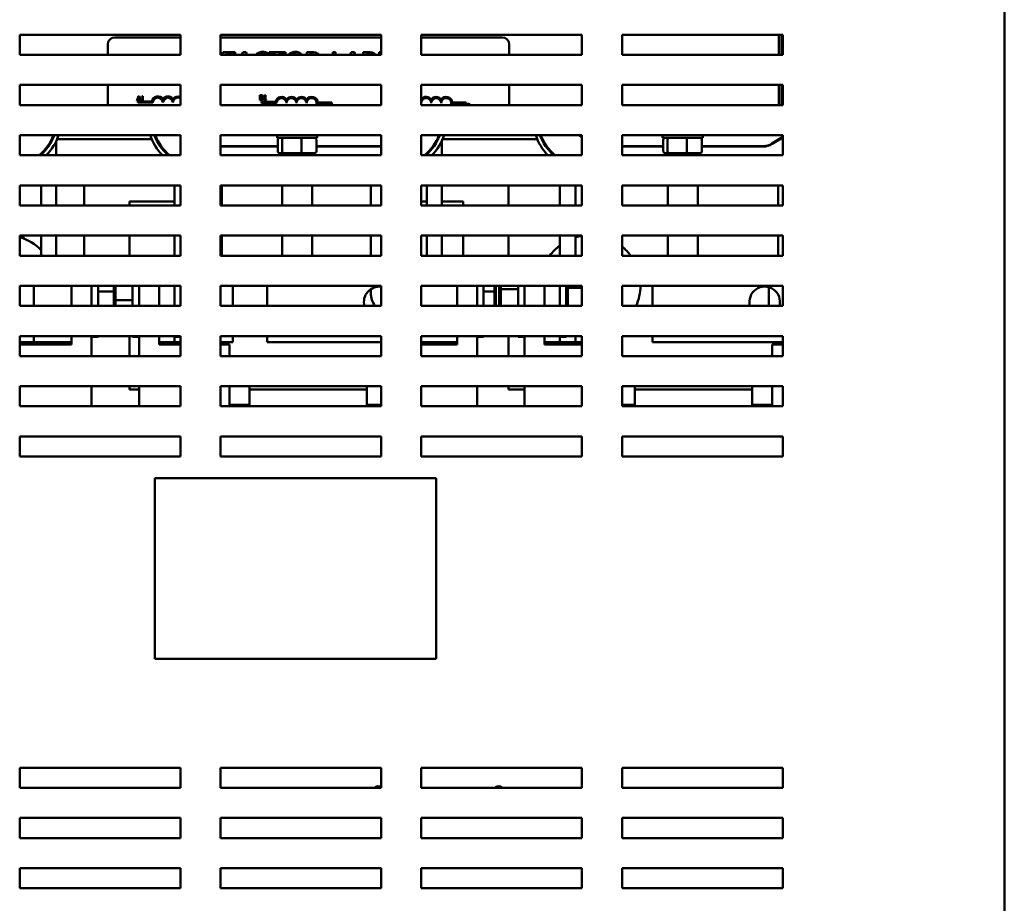
# Model space of a CAD drawing. Units: inches. Extents: x 3 to 151, y 2 to 117.
# Drawn here: x 81 to 93, y 70 to 81 of the extents above; entities that cross this region are included whole.
import ezdxf

# ---------------------------------------------------------------- set-up
doc = ezdxf.new("R2010")
doc.units = ezdxf.units.IN
doc.header["$LTSCALE"] = 7
doc.header["$MEASUREMENT"] = 0
doc.layers.add('Visible (ANSI)', color=7, linetype='Continuous', lineweight=50)

msp = doc.modelspace()

# ---------------------------------------------------------------- linework, layer by layer
at = {"layer": 'Visible (ANSI)'}
for p, q in [((93.141, 33.565), (93.141, 85.771)), ((80.881, 80.198), (80.881, 80.448)), ((80.881, 80.448), (82.881, 80.448)), ((82.881, 80.448), (82.881, 80.198)), ((83.381, 80.198), (83.381, 80.448)), ((83.381, 80.448), (85.381, 80.448)), ((85.381, 80.448), (85.381, 80.198)), ((85.881, 80.198), (85.881, 80.448)), ((85.881, 80.448), (87.881, 80.448)), ((87.881, 80.448), (87.881, 80.198)), ((88.381, 80.198), (88.381, 80.448)), ((88.381, 80.448), (90.381, 80.448)), ((90.335, 80.448), (90.335, 80.198)), ((90.365, 80.448), (90.365, 80.198)), ((90.37, 80.448), (90.37, 80.198)), ((90.381, 80.448), (90.381, 80.198)), ((81.977, 80.198), (81.977, 80.326)), ((82.067, 80.416), (82.881, 80.416)), ((83.381, 80.416), (85.381, 80.416)), ((85.881, 80.416), (86.887, 80.416)), ((86.977, 80.326), (86.977, 80.198)), ((82.881, 80.198), (80.881, 80.198)), ((85.381, 80.198), (83.381, 80.198)), ((83.565, 80.23), (83.408, 80.23)), ((83.408, 80.23), (83.408, 80.198)), ((83.441, 80.198), (83.441, 80.201)), ((83.441, 80.201), (83.565, 80.201)), ((83.565, 80.201), (83.565, 80.23)), ((83.658, 80.23), (83.648, 80.198)), ((83.699, 80.23), (83.658, 80.23)), ((83.71, 80.198), (83.699, 80.23)), ((83.983, 80.198), (83.983, 80.214)), ((84.189, 80.23), (83.988, 80.23)), ((83.988, 80.23), (83.988, 80.201)), ((83.988, 80.201), (84.072, 80.201)), ((84.072, 80.201), (84.072, 80.198)), ((84.105, 80.198), (84.105, 80.201)), ((84.105, 80.201), (84.189, 80.201)), ((84.189, 80.201), (84.189, 80.23)), ((84.522, 80.23), (84.458, 80.23)), ((84.458, 80.23), (84.458, 80.198)), ((84.491, 80.201), (84.524, 80.201)), ((84.491, 80.198), (84.491, 80.201)), ((84.812, 80.23), (84.778, 80.23)), ((84.778, 80.23), (84.778, 80.198)), ((84.812, 80.198), (84.812, 80.23)), ((85.007, 80.23), (84.996, 80.198)), ((85.048, 80.23), (85.007, 80.23)), ((85.059, 80.198), (85.048, 80.23)), ((85.222, 80.23), (85.156, 80.23)), ((85.156, 80.23), (85.156, 80.198)), ((85.189, 80.198), (85.189, 80.202)), ((85.189, 80.202), (85.221, 80.202)), ((85.381, 80.23), (85.358, 80.23)), ((85.358, 80.23), (85.358, 80.198)), ((87.881, 80.198), (85.881, 80.198)), ((90.381, 80.198), (88.381, 80.198)), ((80.881, 79.573), (80.881, 79.823)), ((80.881, 79.823), (82.881, 79.823)), ((81.977, 79.573), (81.977, 79.823)), ((82.881, 79.823), (82.881, 79.573)), ((83.381, 79.573), (83.381, 79.823)), ((83.381, 79.823), (85.381, 79.823)), ((85.381, 79.823), (85.381, 79.573)), ((85.881, 79.573), (85.881, 79.823)), ((85.881, 79.823), (87.881, 79.823)), ((86.977, 79.823), (86.977, 79.573)), ((87.881, 79.823), (87.881, 79.573)), ((88.381, 79.573), (88.381, 79.823)), ((88.381, 79.823), (90.381, 79.823)), ((90.335, 79.823), (90.335, 79.573)), ((90.365, 79.823), (90.365, 79.573)), ((90.37, 79.823), (90.37, 79.573)), ((90.381, 79.823), (90.381, 79.573)), ((83.87, 79.696), (83.87, 79.636)), ((83.886, 79.696), (83.87, 79.696)), ((83.94, 79.696), (83.934, 79.696)), ((83.94, 79.642), (83.94, 79.696)), ((82.881, 79.573), (80.881, 79.573)), ((82.358, 79.685), (82.338, 79.625)), ((82.338, 79.625), (82.346, 79.625)), ((82.346, 79.625), (82.351, 79.641)), ((82.351, 79.641), (82.374, 79.641)), ((82.352, 79.603), (82.352, 79.618)), ((82.352, 79.618), (82.526, 79.618)), ((82.54, 79.603), (82.352, 79.603)), ((82.353, 79.648), (82.363, 79.676)), ((82.372, 79.648), (82.353, 79.648)), ((82.368, 79.685), (82.358, 79.685)), ((82.363, 79.676), (82.372, 79.648)), ((82.388, 79.625), (82.368, 79.685)), ((82.374, 79.641), (82.38, 79.625)), ((82.38, 79.625), (82.388, 79.625)), ((82.397, 79.676), (82.397, 79.671)), ((82.397, 79.671), (82.408, 79.671)), ((82.397, 79.631), (82.397, 79.625)), ((82.408, 79.631), (82.397, 79.631)), ((82.397, 79.625), (82.426, 79.625)), ((82.408, 79.671), (82.408, 79.631)), ((82.415, 79.685), (82.409, 79.685)), ((82.415, 79.631), (82.415, 79.685)), ((82.426, 79.631), (82.415, 79.631)), ((82.426, 79.625), (82.426, 79.631)), ((85.381, 79.573), (83.381, 79.573)), ((83.87, 79.636), (83.887, 79.636)), ((83.878, 79.672), (83.878, 79.689)), ((83.878, 79.689), (83.886, 79.689)), ((83.887, 79.672), (83.878, 79.672)), ((83.878, 79.643), (83.878, 79.665)), ((83.878, 79.665), (83.887, 79.665)), ((83.884, 79.643), (83.878, 79.643)), ((83.891, 79.598), (83.891, 79.613)), ((83.891, 79.613), (84.065, 79.613)), ((84.079, 79.598), (83.891, 79.598)), ((83.899, 79.669), (83.899, 79.67)), ((83.922, 79.688), (83.922, 79.682)), ((83.922, 79.682), (83.933, 79.682)), ((83.933, 79.642), (83.922, 79.642)), ((83.922, 79.642), (83.922, 79.636)), ((83.922, 79.636), (83.951, 79.636)), ((83.933, 79.682), (83.933, 79.642)), ((83.951, 79.642), (83.94, 79.642)), ((83.951, 79.636), (83.951, 79.642)), ((84.685, 79.589), (84.578, 79.589)), ((84.593, 79.603), (84.766, 79.603)), ((84.627, 79.588), (84.627, 79.573)), ((84.643, 79.588), (84.627, 79.588)), ((84.635, 79.573), (84.635, 79.581)), ((84.635, 79.581), (84.642, 79.581)), ((84.675, 79.586), (84.675, 79.577)), ((84.675, 79.577), (84.675, 79.577)), ((84.696, 79.589), (84.685, 79.589)), ((84.766, 79.589), (84.696, 79.589)), ((84.766, 79.603), (84.766, 79.589)), ((87.881, 79.573), (85.881, 79.573)), ((86.441, 79.589), (86.253, 79.589)), ((86.268, 79.603), (86.441, 79.603)), ((86.441, 79.603), (86.441, 79.589)), ((86.449, 79.573), (86.449, 79.582)), ((86.456, 79.584), (86.456, 79.575)), ((86.456, 79.575), (86.456, 79.575)), ((90.381, 79.573), (88.381, 79.573)), ((80.881, 78.948), (80.881, 79.198)), ((80.881, 79.198), (82.881, 79.198)), ((81.336, 79.127), (81.336, 78.948)), ((81.345, 79.15), (82.524, 79.15)), ((82.578, 79.15), (82.589, 79.15)), ((82.881, 79.198), (82.881, 78.948)), ((83.381, 78.948), (83.381, 79.198)), ((83.381, 79.198), (85.381, 79.198)), ((84.085, 79.164), (84.085, 79.198)), ((84.085, 79.164), (84.585, 79.164)), ((84.094, 78.996), (84.094, 79.144)), ((84.147, 78.996), (84.147, 79.144)), ((84.388, 78.996), (84.388, 79.144)), ((84.575, 78.996), (84.575, 79.144)), ((84.585, 79.164), (84.585, 79.198)), ((85.381, 79.198), (85.381, 78.948)), ((85.881, 78.948), (85.881, 79.198)), ((85.881, 79.198), (87.881, 79.198)), ((86.136, 79.127), (86.136, 78.948)), ((86.145, 79.15), (87.324, 79.15)), ((87.378, 79.15), (87.389, 79.15)), ((87.881, 79.176), (87.845, 79.198)), ((87.881, 79.182), (87.854, 79.198)), ((87.881, 79.198), (87.881, 78.948)), ((88.381, 78.948), (88.381, 79.198)), ((88.381, 79.198), (90.381, 79.198)), ((88.885, 79.164), (88.885, 79.198)), ((88.885, 79.164), (89.385, 79.164)), ((88.894, 78.996), (88.894, 79.144)), ((88.947, 78.996), (88.947, 79.144)), ((89.188, 78.996), (89.188, 79.144)), ((89.375, 78.996), (89.375, 79.144)), ((89.385, 79.164), (89.385, 79.198)), ((90.381, 79.176), (90.247, 79.093)), ((90.381, 79.17), (90.25, 79.089)), ((90.325, 79.135), (90.325, 79.141)), ((90.381, 79.198), (90.381, 78.948)), ((81.149, 78.958), (81.149, 78.971)), ((84.094, 79.062), (83.381, 79.062)), ((84.094, 79.057), (83.381, 79.057)), ((84.084, 79.057), (84.084, 79.062)), ((84.116, 78.976), (84.164, 78.976)), ((84.164, 78.976), (84.383, 78.976)), ((84.383, 78.976), (84.553, 78.976)), ((85.34, 79.062), (84.575, 79.062)), ((85.34, 79.057), (84.575, 79.057)), ((85.949, 78.958), (85.949, 78.971)), ((88.894, 79.062), (88.381, 79.062)), ((88.894, 79.057), (88.381, 79.057)), ((88.916, 78.976), (88.964, 78.976)), ((88.964, 78.976), (89.183, 78.976)), ((89.183, 78.976), (89.353, 78.976)), ((90.14, 79.062), (89.375, 79.062)), ((90.14, 79.057), (89.375, 79.057)), ((82.881, 78.948), (80.881, 78.948)), ((85.381, 78.948), (83.381, 78.948)), ((87.881, 78.948), (85.881, 78.948)), ((90.381, 78.948), (88.381, 78.948)), ((80.881, 78.323), (80.881, 78.573)), ((80.881, 78.573), (82.881, 78.573)), ((81.149, 78.323), (81.149, 78.573)), ((81.336, 78.573), (81.336, 78.323)), ((81.684, 78.323), (81.684, 78.573)), ((82.807, 78.323), (82.807, 78.573)), ((82.881, 78.573), (82.881, 78.323)), ((83.381, 78.323), (83.381, 78.573)), ((83.381, 78.573), (85.381, 78.573)), ((83.396, 78.573), (83.396, 78.323)), ((84.15, 78.573), (84.15, 78.323)), ((84.524, 78.573), (84.524, 78.323)), ((85.254, 78.323), (85.254, 78.573)), ((85.381, 78.573), (85.381, 78.323)), ((85.881, 78.323), (85.881, 78.573)), ((85.881, 78.573), (87.881, 78.573)), ((85.949, 78.323), (85.949, 78.573)), ((86.136, 78.573), (86.136, 78.323)), ((86.966, 78.573), (86.966, 78.323)), ((87.607, 78.323), (87.607, 78.573)), ((87.8, 78.573), (87.8, 78.323)), ((87.881, 78.573), (87.881, 78.323)), ((88.381, 78.323), (88.381, 78.573)), ((88.381, 78.573), (90.381, 78.573)), ((88.95, 78.573), (88.95, 78.323)), ((89.324, 78.573), (89.324, 78.323)), ((90.325, 78.323), (90.325, 78.573)), ((90.381, 78.573), (90.381, 78.323)), ((82.807, 78.373), (82.246, 78.373)), ((82.246, 78.373), (82.246, 78.323)), ((85.949, 78.373), (85.881, 78.373)), ((86.404, 78.373), (86.136, 78.373)), ((86.404, 78.323), (86.404, 78.373)), ((82.881, 78.323), (80.881, 78.323)), ((85.381, 78.323), (83.381, 78.323)), ((87.881, 78.323), (85.881, 78.323)), ((90.381, 78.323), (88.381, 78.323)), ((80.881, 77.698), (80.881, 77.948)), ((80.881, 77.948), (82.881, 77.948)), ((81.149, 77.698), (81.149, 77.948)), ((81.336, 77.948), (81.336, 77.698)), ((81.684, 77.698), (81.684, 77.948)), ((82.246, 77.948), (82.246, 77.698)), ((82.807, 77.698), (82.807, 77.948)), ((82.881, 77.948), (82.881, 77.698)), ((83.381, 77.698), (83.381, 77.948)), ((83.381, 77.948), (85.381, 77.948)), ((83.396, 77.948), (83.396, 77.698)), ((84.15, 77.948), (84.15, 77.698)), ((84.524, 77.948), (84.524, 77.698)), ((85.254, 77.698), (85.254, 77.948)), ((85.381, 77.948), (85.381, 77.698)), ((85.881, 77.698), (85.881, 77.948)), ((85.881, 77.948), (87.881, 77.948)), ((85.949, 77.698), (85.949, 77.948)), ((86.136, 77.948), (86.136, 77.698)), ((86.404, 77.698), (86.404, 77.948)), ((86.966, 77.948), (86.966, 77.698)), ((87.607, 77.698), (87.607, 77.948)), ((87.8, 77.948), (87.8, 77.698)), ((87.881, 77.948), (87.881, 77.698)), ((88.381, 77.698), (88.381, 77.948)), ((88.381, 77.948), (90.381, 77.948)), ((88.95, 77.948), (88.95, 77.698)), ((89.324, 77.948), (89.324, 77.698)), ((90.325, 77.698), (90.325, 77.948)), ((90.381, 77.948), (90.381, 77.698)), ((82.881, 77.698), (80.881, 77.698)), ((85.381, 77.698), (83.381, 77.698)), ((87.881, 77.698), (85.881, 77.698)), ((90.381, 77.698), (88.381, 77.698)), ((80.881, 77.073), (80.881, 77.323)), ((80.881, 77.323), (82.881, 77.323)), ((81.057, 77.073), (81.057, 77.323)), ((81.526, 77.073), (81.526, 77.323)), ((81.776, 77.323), (81.776, 77.073)), ((81.856, 77.323), (81.856, 77.073)), ((81.856, 77.251), (82.052, 77.251)), ((82.052, 77.323), (82.052, 77.141)), ((82.072, 77.143), (82.072, 77.323)), ((82.287, 77.073), (82.287, 77.323)), ((82.367, 77.073), (82.367, 77.323)), ((82.617, 77.073), (82.617, 77.323)), ((82.617, 77.323), (82.617, 77.073)), ((82.807, 77.323), (82.807, 77.073)), ((82.881, 77.323), (82.881, 77.073)), ((83.381, 77.073), (83.381, 77.323)), ((83.381, 77.323), (85.381, 77.323)), ((83.536, 77.073), (83.536, 77.323)), ((83.96, 77.073), (83.96, 77.323)), ((85.254, 77.234), (85.254, 77.283)), ((85.381, 77.323), (85.381, 77.073)), ((85.881, 77.073), (85.881, 77.323)), ((85.881, 77.323), (87.881, 77.323)), ((86.326, 77.073), (86.326, 77.323)), ((86.576, 77.323), (86.576, 77.073)), ((86.656, 77.323), (86.656, 77.073)), ((86.656, 77.251), (86.791, 77.251)), ((86.791, 77.323), (86.791, 77.251)), ((86.811, 77.24), (86.791, 77.251)), ((86.791, 77.251), (86.791, 77.073)), ((86.811, 77.24), (86.811, 77.323)), ((86.811, 77.073), (86.811, 77.24)), ((86.852, 77.323), (86.852, 77.268)), ((86.852, 77.268), (86.872, 77.281)), ((86.852, 77.268), (86.852, 77.073)), ((86.872, 77.281), (86.872, 77.323)), ((86.872, 77.073), (86.872, 77.281)), ((87.087, 77.281), (86.872, 77.281)), ((87.087, 77.073), (87.087, 77.323)), ((87.167, 77.073), (87.167, 77.323)), ((87.417, 77.073), (87.417, 77.323)), ((87.417, 77.323), (87.417, 77.073)), ((87.607, 77.323), (87.607, 77.073)), ((87.687, 77.323), (87.687, 77.073)), ((87.687, 77.285), (87.707, 77.299)), ((87.707, 77.299), (87.707, 77.323)), ((87.707, 77.073), (87.707, 77.299)), ((87.707, 77.299), (87.881, 77.299)), ((87.881, 77.323), (87.881, 77.073)), ((88.381, 77.073), (88.381, 77.323)), ((88.381, 77.323), (90.381, 77.323)), ((88.76, 77.073), (88.76, 77.323)), ((90.207, 77.073), (90.207, 77.307)), ((90.381, 77.323), (90.381, 77.073)), ((82.052, 77.141), (82.072, 77.143)), ((82.052, 77.141), (82.052, 77.073)), ((82.072, 77.073), (82.072, 77.143)), ((82.287, 77.143), (82.072, 77.143)), ((82.881, 77.073), (80.881, 77.073)), ((85.381, 77.073), (83.381, 77.073)), ((87.881, 77.073), (85.881, 77.073)), ((90.381, 77.073), (88.381, 77.073)), ((80.881, 76.448), (80.881, 76.698)), ((80.881, 76.698), (82.881, 76.698)), ((81.057, 76.623), (81.057, 76.698)), ((81.526, 76.623), (81.526, 76.698)), ((81.776, 76.698), (81.776, 76.448)), ((81.776, 76.686), (81.856, 76.686)), ((81.856, 76.698), (81.856, 76.686)), ((82.246, 76.698), (82.246, 76.448)), ((82.287, 76.686), (82.287, 76.698)), ((82.367, 76.686), (82.287, 76.686)), ((82.367, 76.448), (82.367, 76.698)), ((82.617, 76.623), (82.617, 76.698)), ((82.617, 76.698), (82.617, 76.592)), ((82.807, 76.698), (82.807, 76.623)), ((82.807, 76.686), (82.881, 76.686)), ((82.881, 76.698), (82.881, 76.448)), ((83.381, 76.448), (83.381, 76.698)), ((83.381, 76.698), (85.381, 76.698)), ((83.536, 76.623), (83.536, 76.698)), ((83.96, 76.623), (83.96, 76.698)), ((85.381, 76.698), (85.381, 76.448)), ((85.881, 76.448), (85.881, 76.698)), ((85.881, 76.698), (87.881, 76.698)), ((86.326, 76.623), (86.326, 76.698)), ((86.576, 76.698), (86.576, 76.448)), ((86.576, 76.686), (86.656, 76.686)), ((86.656, 76.698), (86.656, 76.686)), ((86.966, 76.698), (86.966, 76.448)), ((87.087, 76.686), (87.087, 76.698)), ((87.167, 76.686), (87.087, 76.686)), ((87.167, 76.448), (87.167, 76.698)), ((87.417, 76.623), (87.417, 76.698)), ((87.417, 76.698), (87.417, 76.592)), ((87.607, 76.698), (87.607, 76.623)), ((87.607, 76.686), (87.687, 76.686)), ((87.687, 76.698), (87.687, 76.686)), ((87.8, 76.698), (87.8, 76.623)), ((87.881, 76.698), (87.881, 76.448)), ((88.381, 76.448), (88.381, 76.698)), ((88.381, 76.698), (90.381, 76.698)), ((88.76, 76.623), (88.76, 76.698)), ((90.381, 76.698), (90.381, 76.448)), ((80.881, 76.623), (81.057, 76.623)), ((80.881, 76.592), (81.526, 76.592)), ((80.966, 76.623), (80.966, 76.592)), ((81.057, 76.623), (81.115, 76.623)), ((81.526, 76.623), (81.115, 76.623)), ((81.526, 76.592), (81.526, 76.623)), ((82.617, 76.623), (82.807, 76.623)), ((82.617, 76.592), (82.881, 76.592)), ((82.881, 76.623), (82.807, 76.623)), ((83.381, 76.623), (83.536, 76.623)), ((83.381, 76.592), (83.492, 76.592)), ((83.492, 76.592), (83.492, 76.448)), ((84.37, 76.623), (83.96, 76.623)), ((84.37, 76.623), (85.381, 76.623)), ((85.881, 76.623), (85.915, 76.623)), ((85.881, 76.592), (86.326, 76.592)), ((86.326, 76.623), (85.915, 76.623)), ((86.326, 76.592), (86.326, 76.623)), ((87.417, 76.623), (87.607, 76.623)), ((87.417, 76.592), (87.881, 76.592)), ((87.8, 76.623), (87.607, 76.623)), ((87.684, 76.592), (87.684, 76.623)), ((87.8, 76.623), (87.827, 76.623)), ((87.827, 76.623), (87.881, 76.623)), ((89.17, 76.623), (88.76, 76.623)), ((89.17, 76.623), (90.381, 76.623)), ((90.251, 76.448), (90.251, 76.592)), ((90.251, 76.592), (90.381, 76.592)), ((90.325, 76.592), (90.325, 76.623)), ((82.881, 76.448), (80.881, 76.448)), ((85.381, 76.448), (83.381, 76.448)), ((87.881, 76.448), (85.881, 76.448)), ((90.381, 76.448), (88.381, 76.448)), ((80.881, 75.823), (80.881, 76.073)), ((80.881, 76.073), (82.881, 76.073)), ((81.776, 76.073), (81.776, 75.823)), ((82.246, 76.073), (82.246, 76.034)), ((82.246, 76.034), (82.367, 76.034)), ((82.367, 75.823), (82.367, 76.073)), ((82.881, 76.073), (82.881, 75.823)), ((83.381, 75.823), (83.381, 76.073)), ((83.381, 76.073), (85.381, 76.073)), ((83.492, 76.073), (83.492, 75.823)), ((83.742, 76.073), (83.742, 75.842)), ((83.742, 76.034), (85.201, 76.034)), ((85.201, 75.842), (85.201, 76.073)), ((85.381, 76.073), (85.381, 75.823)), ((85.881, 75.823), (85.881, 76.073)), ((85.881, 76.073), (87.881, 76.073)), ((86.576, 76.073), (86.576, 75.823)), ((86.966, 76.073), (86.966, 76.034)), ((86.966, 76.034), (87.167, 76.034)), ((87.167, 75.823), (87.167, 76.073)), ((87.881, 76.073), (87.881, 75.823)), ((88.381, 75.823), (88.381, 76.073)), ((88.381, 76.073), (90.381, 76.073)), ((88.542, 76.073), (88.542, 75.842)), ((88.542, 76.034), (90.001, 76.034)), ((90.001, 75.842), (90.001, 76.073)), ((90.251, 75.823), (90.251, 76.073)), ((90.381, 76.073), (90.381, 75.823)), ((82.881, 75.823), (80.881, 75.823)), ((85.381, 75.823), (83.381, 75.823)), ((83.492, 75.842), (83.742, 75.842)), ((85.381, 75.842), (85.201, 75.842)), ((87.881, 75.823), (85.881, 75.823)), ((88.381, 75.842), (88.542, 75.842)), ((90.381, 75.823), (88.381, 75.823)), ((90.251, 75.842), (90.001, 75.842)), ((80.881, 75.198), (80.881, 75.448)), ((80.881, 75.448), (82.881, 75.448)), ((82.881, 75.448), (82.881, 75.198)), ((83.381, 75.198), (83.381, 75.448)), ((83.381, 75.448), (85.381, 75.448)), ((85.381, 75.448), (85.381, 75.198)), ((85.881, 75.198), (85.881, 75.448)), ((85.881, 75.448), (87.881, 75.448)), ((87.881, 75.448), (87.881, 75.198)), ((88.381, 75.198), (88.381, 75.448)), ((88.381, 75.448), (90.381, 75.448)), ((90.381, 75.448), (90.381, 75.198)), ((82.881, 75.198), (80.881, 75.198)), ((85.381, 75.198), (83.381, 75.198)), ((87.881, 75.198), (85.881, 75.198)), ((90.381, 75.198), (88.381, 75.198)), ((82.565, 74.929), (86.065, 74.929)), ((82.565, 72.679), (82.565, 74.929)), ((86.065, 74.929), (86.065, 72.679)), ((86.065, 72.679), (82.565, 72.679)), ((80.881, 71.073), (80.881, 71.323)), ((80.881, 71.323), (82.881, 71.323)), ((82.881, 71.323), (82.881, 71.073)), ((83.381, 71.073), (83.381, 71.323)), ((83.381, 71.323), (85.381, 71.323)), ((85.381, 71.323), (85.381, 71.073)), ((85.881, 71.073), (85.881, 71.323)), ((85.881, 71.323), (87.881, 71.323)), ((87.881, 71.323), (87.881, 71.073)), ((88.381, 71.073), (88.381, 71.323)), ((88.381, 71.323), (90.381, 71.323)), ((90.381, 71.323), (90.381, 71.073)), ((82.881, 71.073), (80.881, 71.073)), ((85.381, 71.073), (83.381, 71.073)), ((87.881, 71.073), (85.881, 71.073)), ((90.381, 71.073), (88.381, 71.073)), ((80.881, 70.448), (80.881, 70.698)), ((80.881, 70.698), (82.881, 70.698)), ((82.881, 70.698), (82.881, 70.448)), ((83.381, 70.448), (83.381, 70.698)), ((83.381, 70.698), (85.381, 70.698)), ((85.381, 70.698), (85.381, 70.448)), ((85.881, 70.448), (85.881, 70.698)), ((85.881, 70.698), (87.881, 70.698)), ((87.881, 70.698), (87.881, 70.448)), ((88.381, 70.448), (88.381, 70.698)), ((88.381, 70.698), (90.381, 70.698)), ((90.381, 70.698), (90.381, 70.448)), ((82.881, 70.448), (80.881, 70.448)), ((85.381, 70.448), (83.381, 70.448)), ((87.881, 70.448), (85.881, 70.448)), ((90.381, 70.448), (88.381, 70.448)), ((80.881, 69.823), (80.881, 70.073)), ((80.881, 70.073), (82.881, 70.073)), ((82.881, 70.073), (82.881, 69.823)), ((83.381, 69.823), (83.381, 70.073)), ((83.381, 70.073), (85.381, 70.073)), ((85.381, 70.073), (85.381, 69.823)), ((85.881, 69.823), (85.881, 70.073)), ((85.881, 70.073), (87.881, 70.073)), ((87.881, 70.073), (87.881, 69.823)), ((88.381, 69.823), (88.381, 70.073)), ((88.381, 70.073), (90.381, 70.073)), ((90.381, 70.073), (90.381, 69.823)), ((82.881, 69.823), (80.881, 69.823)), ((85.381, 69.823), (83.381, 69.823)), ((87.881, 69.823), (85.881, 69.823)), ((90.381, 69.823), (88.381, 69.823))]:
    msp.add_line(p, q, dxfattribs=at)
for centre, radius, start, end in [((82.067, 80.326), 0.09, 90, 180), ((86.887, 80.326), 0.09, 0, 90), ((82.602, 79.603), 0.0772, 35.9425, 169.0242), ((82.602, 79.603), 0.0625, 0, 180), ((82.727, 79.603), 0.0772, 35.9425, 144.0575), ((82.727, 79.603), 0.0625, 0, 180), ((82.852, 79.603), 0.0772, 68.4084, 144.0575), ((82.852, 79.603), 0.0625, 62.9655, 180), ((84.141, 79.598), 0.0772, 35.9425, 169.0242), ((84.141, 79.598), 0.0625, 0, 180), ((84.266, 79.598), 0.0772, 35.9425, 144.0575), ((84.266, 79.598), 0.0625, 0, 180), ((84.391, 79.598), 0.0772, 35.9425, 144.0575), ((84.391, 79.598), 0.0625, 0, 180), ((84.516, 79.598), 0.0772, 3.8949, 144.0575), ((84.516, 79.598), 0.0625, 351.2996, 180), ((85.941, 79.598), 0.0772, 35.9425, 141.2848), ((85.941, 79.598), 0.0625, 0, 164.5274), ((86.066, 79.598), 0.0772, 35.9425, 144.0575), ((86.066, 79.598), 0.0625, 0, 180), ((86.191, 79.598), 0.0772, 3.8949, 144.0575), ((86.191, 79.598), 0.0625, 351.2996, 180), ((80.755, 79.398), 0.581, 309.2511, 339.8739), ((80.755, 79.398), 0.591, 310.423, 340.2288), ((80.755, 79.398), 0.641, 315.4207, 341.8274), ((83.115, 79.398), 0.641, 198.1589, 224.5611), ((83.115, 79.398), 0.591, 199.7563, 229.5553), ((83.115, 79.398), 0.581, 200.1109, 230.7263), ((85.555, 79.398), 0.581, 309.2511, 339.8739), ((85.555, 79.398), 0.591, 310.423, 340.2288), ((85.555, 79.398), 0.641, 315.4207, 341.8274), ((87.915, 79.398), 0.641, 198.1589, 224.5611), ((87.915, 79.398), 0.591, 199.7563, 229.5553), ((87.915, 79.398), 0.581, 200.1109, 230.7263), ((90.14, 79.264), 0.202, 270, 302.0054), ((90.14, 79.264), 0.207, 270, 302.0054), ((85.34, 79.264), 0.202, 270, 281.4976), ((85.34, 79.264), 0.207, 270, 281.2162), ((80.705, 77.328), 0.625, 44.7325, 73.6443), ((80.685, 77.784), 0.281, 26.2653, 35.7063), ((87.985, 77.328), 0.625, 99.5786, 107.1528), ((87.985, 77.328), 0.625, 127.1775, 143.7009), ((87.985, 77.328), 0.625, 36.2991, 50.6838), ((85.357, 77.123), 0.19, 82.8032, 195.2575), ((87.985, 77.328), 0.625, 335.9207, 359.5416), ((90.157, 77.123), 0.19, 344.7425, 195.2575), ((85.535, 77.234), 0.281, 180, 214.9565), ((85.345, 71.028), 0.065, 56.3687, 136.1869), ((86.845, 71.028), 0.065, 43.8131, 136.1869)]:
    msp.add_arc(centre, radius, start, end, dxfattribs=at)
for centre, major_axis, ratio, start_param, end_param in [((84.116, 79.144), (0.022, 0), 0.90953, 1.570796, 3.141593), ((84.164, 79.144), (0, 0.02), 0.855309, 0, 1.570796), ((84.383, 79.144), (0, 0.02), 0.244161, 4.712389, 6.283185), ((84.553, 79.144), (-0.022, 0), 0.90953, 3.141593, 4.712389), ((88.916, 79.144), (0.022, 0), 0.90953, 1.570796, 3.141593), ((88.964, 79.144), (0, 0.02), 0.855309, 0, 1.570796), ((89.183, 79.144), (0, 0.02), 0.244161, 4.712389, 6.283185), ((89.353, 79.144), (-0.022, 0), 0.90953, 3.141593, 4.712389), ((84.116, 78.996), (0.022, 0), 0.90953, 3.141593, 4.712389), ((84.164, 78.996), (0, -0.02), 0.855309, 4.712389, 6.283185), ((84.383, 78.996), (0, -0.02), 0.244161, 0, 1.570796), ((84.553, 78.996), (-0.022, 0), 0.90953, 1.570796, 3.141593), ((88.916, 78.996), (0.022, 0), 0.90953, 3.141593, 4.712389), ((88.964, 78.996), (0, -0.02), 0.855309, 4.712389, 6.283185), ((89.183, 78.996), (0, -0.02), 0.244161, 0, 1.570796), ((89.353, 78.996), (-0.022, 0), 0.90953, 1.570796, 3.141593)]:
    msp.add_ellipse(centre, major_axis=major_axis, ratio=ratio, start_param=start_param, end_param=end_param, dxfattribs=at)
for points in [[(83.824, 80.2), (83.824, 80.2), (83.823, 80.199), (83.823, 80.198)], [(84.23, 80.202), (84.229, 80.201), (84.228, 80.199), (84.228, 80.198)], [(84.394, 80.198), (84.393, 80.199), (84.392, 80.201), (84.391, 80.202)], [(84.656, 79.573), (84.656, 79.573), (84.656, 79.573), (84.656, 79.573)], [(84.665, 79.573), (84.665, 79.574), (84.665, 79.574), (84.665, 79.575)], [(86.411, 79.579), (86.409, 79.577), (86.408, 79.575), (86.407, 79.573)], [(86.416, 79.573), (86.416, 79.573), (86.417, 79.574), (86.417, 79.574)]]:
    msp.add_open_spline(points, degree=3, dxfattribs=at)
for points, knots in [([(83.906, 80.235), (83.897, 80.235), (83.888, 80.234), (83.871, 80.23), (83.863, 80.228), (83.844, 80.218), (83.833, 80.21), (83.824, 80.2)], [-0.23334, -0.23334, -0.23334, -0.23334, -0.1660631, -0.1660631, -0.1028925, -0.1028925, 0, 0, 0, 0]), ([(83.872, 80.198), (83.874, 80.199), (83.876, 80.2), (83.886, 80.205), (83.896, 80.206), (83.905, 80.206)], [-0.08891704, -0.08891704, -0.08891704, -0.08891704, -0.0736279, -0.0736279, 0, 0, 0, 0]), ([(83.905, 80.206), (83.914, 80.206), (83.923, 80.205), (83.934, 80.202), (83.939, 80.201), (83.944, 80.198)], [-0.2383759, -0.2383759, -0.2383759, -0.2383759, -0.0777001, -0.0777001, -0.0238389, -0.0238389, -0.0238389, -0.0238389]), ([(83.949, 80.228), (83.943, 80.23), (83.936, 80.232), (83.926, 80.233), (83.917, 80.235), (83.906, 80.235)], [-0.270358, -0.270358, -0.270358, -0.270358, -0.0913811, -0.0913811, 0, 0, 0, 0]), ([(83.983, 80.214), (83.977, 80.217), (83.972, 80.219), (83.963, 80.223), (83.957, 80.226), (83.949, 80.228)], [-0.1794687, -0.1794687, -0.1794687, -0.1794687, -0.0607087, -0.0607087, 0, 0, 0, 0]), ([(84.311, 80.236), (84.302, 80.236), (84.293, 80.235), (84.276, 80.231), (84.268, 80.228), (84.249, 80.219), (84.239, 80.211), (84.23, 80.202)], [-0.2297757, -0.2297757, -0.2297757, -0.2297757, -0.161847, -0.161847, -0.0979811, -0.0979811, 0, 0, 0, 0]), ([(84.275, 80.198), (84.277, 80.2), (84.28, 80.201), (84.291, 80.205), (84.301, 80.207), (84.311, 80.207)], [-0.09268504, -0.09268504, -0.09268504, -0.09268504, -0.07609595, -0.07609595, 0, 0, 0, 0]), ([(84.391, 80.202), (84.386, 80.207), (84.381, 80.212), (84.368, 80.222), (84.36, 80.225), (84.341, 80.233), (84.326, 80.236), (84.311, 80.236)], [-0.1938257, -0.1938257, -0.1938257, -0.1938257, -0.1592284, -0.1592284, -0.1165822, -0.1165822, 0, 0, 0, 0]), ([(84.311, 80.207), (84.317, 80.207), (84.324, 80.206), (84.336, 80.203), (84.341, 80.201), (84.346, 80.198)], [-0.1623056, -0.1623056, -0.1623056, -0.1623056, -0.11253385, -0.11253385, -0.06861796, -0.06861796, -0.06861796, -0.06861796]), ([(84.586, 80.217), (84.582, 80.22), (84.577, 80.222), (84.568, 80.226), (84.563, 80.227), (84.546, 80.23), (84.534, 80.23), (84.522, 80.23)], [-0.1677598, -0.1677598, -0.1677598, -0.1677598, -0.1290227, -0.1290227, -0.0915306, -0.0915306, 0, 0, 0, 0]), ([(84.524, 80.201), (84.53, 80.201), (84.54, 80.201), (84.55, 80.199), (84.551, 80.199), (84.552, 80.198)], [-0.10966823, -0.10966823, -0.10966823, -0.10966823, -0.04215124, -0.04215124, -0.03235542, -0.03235542, -0.03235542, -0.03235542]), ([(84.605, 80.198), (84.604, 80.199), (84.604, 80.199), (84.599, 80.207), (84.593, 80.212), (84.586, 80.217)], [-0.06924734, -0.06924734, -0.06924734, -0.06924734, -0.06484217, -0.06484217, 0, 0, 0, 0]), ([(85.221, 80.202), (85.23, 80.202), (85.24, 80.202), (85.253, 80.2), (85.256, 80.199), (85.26, 80.198)], [-0.1181889, -0.1181889, -0.1181889, -0.1181889, -0.0452274, -0.0452274, -0.0178592, -0.0178592, -0.0178592, -0.0178592]), ([(85.288, 80.22), (85.28, 80.225), (85.271, 80.227), (85.249, 80.23), (85.235, 80.23), (85.222, 80.23)], [-0.1714445, -0.1714445, -0.1714445, -0.1714445, -0.101982, -0.101982, 0, 0, 0, 0]), ([(85.309, 80.198), (85.307, 80.203), (85.304, 80.207), (85.298, 80.213), (85.293, 80.217), (85.288, 80.22)], [-0.06731656, -0.06731656, -0.06731656, -0.06731656, -0.04871217, -0.04871217, 0, 0, 0, 0]), ([(83.902, 79.694), (83.899, 79.695), (83.897, 79.695), (83.893, 79.696), (83.889, 79.696), (83.886, 79.696)], [-0.03480564, -0.03480564, -0.03480564, -0.03480564, -0.02475505, -0.02475505, 0, 0, 0, 0]), ([(83.908, 79.682), (83.908, 79.684), (83.908, 79.686), (83.906, 79.689), (83.906, 79.69), (83.904, 79.692), (83.903, 79.693), (83.902, 79.694)], [-0.0222312, -0.0222312, -0.0222312, -0.0222312, -0.01716168, -0.01716168, -0.01169092, -0.01169092, 0, 0, 0, 0]), ([(83.934, 79.696), (83.934, 79.695), (83.934, 79.695), (83.933, 79.693), (83.933, 79.692), (83.932, 79.691), (83.932, 79.691), (83.931, 79.69), (83.93, 79.689), (83.927, 79.688), (83.924, 79.688), (83.922, 79.688)], [-0.1005438, -0.1005438, -0.1005438, -0.1005438, -0.0762723, -0.0762723, -0.0553229, -0.0553229, -0.032618, -0.032618, -0.0195337, -0.0195337, 0, 0, 0, 0]), ([(82.409, 79.685), (82.409, 79.684), (82.409, 79.683), (82.408, 79.682), (82.408, 79.681), (82.408, 79.68), (82.407, 79.679), (82.406, 79.678), (82.405, 79.678), (82.402, 79.677), (82.399, 79.676), (82.397, 79.676)], [-0.1005438, -0.1005438, -0.1005438, -0.1005438, -0.0762723, -0.0762723, -0.0553229, -0.0553229, -0.032618, -0.032618, -0.0195337, -0.0195337, 0, 0, 0, 0]), ([(83.898, 79.645), (83.897, 79.645), (83.896, 79.644), (83.895, 79.644), (83.894, 79.643), (83.892, 79.643), (83.889, 79.643), (83.884, 79.643)], [-0.1097402, -0.1097402, -0.1097402, -0.1097402, -0.0746497, -0.0746497, -0.0380627, -0.0380627, 0, 0, 0, 0]), ([(83.886, 79.689), (83.888, 79.689), (83.89, 79.689), (83.894, 79.689), (83.895, 79.688), (83.896, 79.688)], [-0.02836535, -0.02836535, -0.02836535, -0.02836535, -0.01085458, -0.01085458, 0, 0, 0, 0]), ([(83.896, 79.674), (83.895, 79.673), (83.894, 79.672), (83.891, 79.672), (83.889, 79.672), (83.887, 79.672)], [-0.03264374, -0.03264374, -0.03264374, -0.03264374, -0.01655002, -0.01655002, 0, 0, 0, 0]), ([(83.887, 79.665), (83.889, 79.665), (83.892, 79.665), (83.894, 79.665), (83.896, 79.664), (83.898, 79.663)], [-0.04986036, -0.04986036, -0.04986036, -0.04986036, -0.01514589, -0.01514589, 0, 0, 0, 0]), ([(83.887, 79.636), (83.893, 79.636), (83.896, 79.637), (83.9, 79.638), (83.902, 79.639), (83.904, 79.641)], [-0.03420663, -0.03420663, -0.03420663, -0.03420663, -0.02111028, -0.02111028, 0, 0, 0, 0]), ([(83.896, 79.688), (83.897, 79.687), (83.898, 79.687), (83.898, 79.686), (83.899, 79.685), (83.899, 79.684), (83.9, 79.683), (83.9, 79.681)], [-0.01611241, -0.01611241, -0.01611241, -0.01611241, -0.0128949, -0.0128949, -0.00913085, -0.00913085, 0, 0, 0, 0]), ([(83.9, 79.681), (83.9, 79.68), (83.899, 79.679), (83.899, 79.677), (83.898, 79.676), (83.898, 79.675), (83.897, 79.674), (83.896, 79.674)], [-0.01614271, -0.01614271, -0.01614271, -0.01614271, -0.01115771, -0.01115771, -0.00679168, -0.00679168, 0, 0, 0, 0]), ([(83.898, 79.663), (83.898, 79.663), (83.899, 79.662), (83.901, 79.661), (83.901, 79.66), (83.902, 79.658), (83.902, 79.656), (83.902, 79.654)], [-0.02329222, -0.02329222, -0.02329222, -0.02329222, -0.0192567, -0.0192567, -0.01448536, -0.01448536, 0, 0, 0, 0]), ([(83.902, 79.654), (83.902, 79.653), (83.902, 79.652), (83.902, 79.65), (83.901, 79.649), (83.9, 79.647), (83.899, 79.646), (83.898, 79.645)], [-0.02306337, -0.02306337, -0.02306337, -0.02306337, -0.01687777, -0.01687777, -0.01077554, -0.01077554, 0, 0, 0, 0]), ([(83.899, 79.67), (83.901, 79.67), (83.903, 79.672), (83.905, 79.674), (83.906, 79.675), (83.908, 79.679), (83.908, 79.681), (83.908, 79.682)], [-0.05151697, -0.05151697, -0.05151697, -0.05151697, -0.02945551, -0.02945551, -0.01403183, -0.01403183, 0, 0, 0, 0]), ([(83.911, 79.654), (83.911, 79.656), (83.911, 79.657), (83.91, 79.66), (83.909, 79.661), (83.908, 79.664), (83.907, 79.665), (83.903, 79.668), (83.902, 79.669), (83.899, 79.669)], [-0.05810018, -0.05810018, -0.05810018, -0.05810018, -0.04429921, -0.04429921, -0.03159195, -0.03159195, -0.01636121, -0.01636121, 0, 0, 0, 0]), ([(83.904, 79.641), (83.906, 79.642), (83.906, 79.643), (83.908, 79.645), (83.909, 79.646), (83.91, 79.65), (83.911, 79.652), (83.911, 79.654)], [-0.04320546, -0.04320546, -0.04320546, -0.04320546, -0.02995386, -0.02995386, -0.01806939, -0.01806939, 0, 0, 0, 0]), ([(84.642, 79.581), (84.645, 79.581), (84.647, 79.581), (84.651, 79.581), (84.652, 79.58), (84.653, 79.58)], [-0.02836535, -0.02836535, -0.02836535, -0.02836535, -0.01085458, -0.01085458, 0, 0, 0, 0]), ([(84.658, 79.586), (84.656, 79.587), (84.653, 79.587), (84.65, 79.588), (84.646, 79.588), (84.643, 79.588)], [-0.03480564, -0.03480564, -0.03480564, -0.03480564, -0.02475505, -0.02475505, 0, 0, 0, 0]), ([(84.653, 79.58), (84.654, 79.579), (84.654, 79.579), (84.655, 79.578), (84.656, 79.577), (84.656, 79.576), (84.656, 79.575), (84.656, 79.573)], [-0.01611241, -0.01611241, -0.01611241, -0.01611241, -0.0128949, -0.0128949, -0.00913085, -0.00913085, 0, 0, 0, 0]), ([(84.665, 79.575), (84.665, 79.576), (84.664, 79.578), (84.663, 79.581), (84.663, 79.582), (84.661, 79.584), (84.66, 79.585), (84.658, 79.586)], [-0.0222312, -0.0222312, -0.0222312, -0.0222312, -0.01716168, -0.01716168, -0.01169092, -0.01169092, 0, 0, 0, 0]), ([(84.685, 79.589), (84.683, 79.589), (84.683, 79.588), (84.68, 79.587), (84.677, 79.587), (84.675, 79.586)], [-0.02032469, -0.02032469, -0.02032469, -0.02032469, -0.01636059, -0.01636059, 0, 0, 0, 0]), ([(84.675, 79.577), (84.676, 79.578), (84.677, 79.578), (84.679, 79.579), (84.68, 79.58), (84.681, 79.58)], [-0.01709269, -0.01709269, -0.01709269, -0.01709269, -0.00936796, -0.00936796, 0, 0, 0, 0]), ([(84.681, 79.58), (84.683, 79.581), (84.685, 79.582), (84.687, 79.582), (84.688, 79.582), (84.69, 79.582)], [-0.01621929, -0.01621929, -0.01621929, -0.01621929, -0.01114601, -0.01114601, 0, 0, 0, 0]), ([(84.69, 79.582), (84.692, 79.582), (84.693, 79.582), (84.695, 79.581), (84.696, 79.581), (84.697, 79.58)], [-0.0167019, -0.0167019, -0.0167019, -0.0167019, -0.00937535, -0.00937535, 0, 0, 0, 0]), ([(84.708, 79.573), (84.708, 79.574), (84.708, 79.576), (84.708, 79.578), (84.707, 79.579), (84.706, 79.582), (84.705, 79.583), (84.703, 79.586), (84.701, 79.587), (84.698, 79.588), (84.697, 79.589), (84.696, 79.589)], [-0.09407311, -0.09407311, -0.09407311, -0.09407311, -0.07980065, -0.07980065, -0.06487587, -0.06487587, -0.04062092, -0.04062092, -0.02135969, -0.02135969, -0.01400319, -0.01400319, -0.01400319, -0.01400319]), ([(84.697, 79.58), (84.698, 79.58), (84.698, 79.579), (84.699, 79.578), (84.699, 79.577), (84.7, 79.576), (84.7, 79.574), (84.7, 79.573)], [-0.01799053, -0.01799053, -0.01799053, -0.01799053, -0.01511041, -0.01511041, -0.01146257, -0.01146257, -0.00226882, -0.00226882, -0.00226882, -0.00226882]), ([(86.43, 79.587), (86.428, 79.587), (86.426, 79.587), (86.422, 79.586), (86.42, 79.585), (86.415, 79.583), (86.413, 79.581), (86.411, 79.579)], [-0.05600159, -0.05600159, -0.05600159, -0.05600159, -0.03985515, -0.03985515, -0.02469419, -0.02469419, 0, 0, 0, 0]), ([(86.417, 79.574), (86.418, 79.575), (86.419, 79.576), (86.421, 79.578), (86.422, 79.578), (86.426, 79.58), (86.428, 79.58), (86.43, 79.58)], [-0.03856829, -0.03856829, -0.03856829, -0.03856829, -0.02801144, -0.02801144, -0.0176707, -0.0176707, 0, 0, 0, 0]), ([(86.441, 79.585), (86.438, 79.586), (86.437, 79.586), (86.434, 79.587), (86.432, 79.587), (86.43, 79.587)], [-0.0201974, -0.0201974, -0.0201974, -0.0201974, -0.01441742, -0.01441742, 0, 0, 0, 0]), ([(86.43, 79.58), (86.433, 79.58), (86.435, 79.58), (86.438, 79.579), (86.44, 79.578), (86.441, 79.577)], [-0.02039428, -0.02039428, -0.02039428, -0.02039428, -0.01376019, -0.01376019, 0, 0, 0, 0]), ([(86.449, 79.582), (86.447, 79.583), (86.445, 79.583), (86.443, 79.584), (86.442, 79.585), (86.441, 79.585)], [-0.01703196, -0.01703196, -0.01703196, -0.01703196, -0.01078588, -0.01078588, 0, 0, 0, 0]), ([(86.441, 79.577), (86.444, 79.576), (86.444, 79.575), (86.446, 79.574), (86.446, 79.574), (86.447, 79.573)], [-0.01883133, -0.01883133, -0.01883133, -0.01883133, -0.0086958, -0.0086958, -0.003841, -0.003841, -0.003841, -0.003841]), ([(86.471, 79.587), (86.467, 79.587), (86.464, 79.586), (86.46, 79.585), (86.458, 79.584), (86.456, 79.584)], [-0.02537479, -0.02537479, -0.02537479, -0.02537479, -0.01636059, -0.01636059, 0, 0, 0, 0]), ([(86.456, 79.575), (86.457, 79.576), (86.458, 79.576), (86.46, 79.577), (86.461, 79.578), (86.462, 79.578)], [-0.01709269, -0.01709269, -0.01709269, -0.01709269, -0.00936796, -0.00936796, 0, 0, 0, 0]), ([(86.462, 79.578), (86.464, 79.579), (86.465, 79.579), (86.468, 79.58), (86.469, 79.58), (86.47, 79.58)], [-0.01621929, -0.01621929, -0.01621929, -0.01621929, -0.01114601, -0.01114601, 0, 0, 0, 0]), ([(86.47, 79.58), (86.472, 79.58), (86.474, 79.58), (86.476, 79.579), (86.477, 79.579), (86.478, 79.578)], [-0.0167019, -0.0167019, -0.0167019, -0.0167019, -0.00937535, -0.00937535, 0, 0, 0, 0]), ([(86.489, 79.573), (86.489, 79.574), (86.489, 79.574), (86.488, 79.576), (86.488, 79.577), (86.487, 79.58), (86.486, 79.581), (86.483, 79.584), (86.482, 79.585), (86.477, 79.587), (86.474, 79.587), (86.471, 79.587)], [-0.08483027, -0.08483027, -0.08483027, -0.08483027, -0.07980065, -0.07980065, -0.06487587, -0.06487587, -0.04062092, -0.04062092, -0.02135969, -0.02135969, 0, 0, 0, 0]), ([(86.478, 79.578), (86.478, 79.577), (86.479, 79.577), (86.479, 79.576), (86.48, 79.575), (86.48, 79.574), (86.48, 79.574), (86.48, 79.573)], [-0.01799053, -0.01799053, -0.01799053, -0.01799053, -0.01511041, -0.01511041, -0.01146257, -0.01146257, -0.00788846, -0.00788846, -0.00788846, -0.00788846])]:
    msp.add_open_spline(points, degree=3, knots=knots, dxfattribs=at)

doc.saveas('drawing.dxf')
